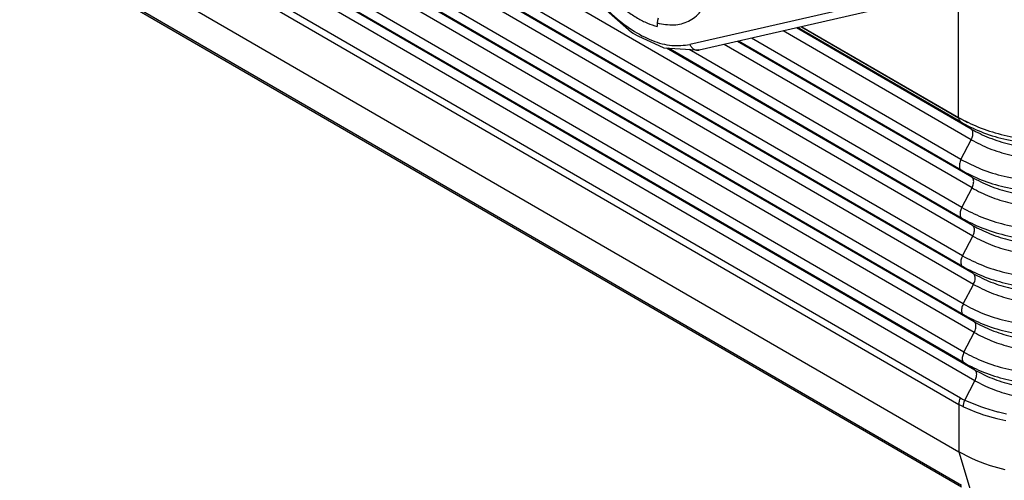
# Model space of a CAD drawing. Units: millimetres. Extents: x 0 to 297, y 0 to 210.
# Drawn here: x 27 to 41, y 25 to 32 of the extents above; entities that cross this region are included whole.
import ezdxf

# ---------------------------------------------------------------- set-up
doc = ezdxf.new("R2010")
doc.units = ezdxf.units.MM

msp = doc.modelspace()

# ---------------------------------------------------------------- linework, layer by layer
at = {"color": 2, "linetype": 'Continuous'}
for p, q in [((40.903, 28.543), (18.579, 41.463)), ((40.748, 28.246), (18.424, 41.167)), ((40.75, 28.084), (18.426, 41.005)), ((40.911, 27.977), (18.587, 40.898)), ((40.914, 27.815), (18.59, 40.736)), ((40.759, 27.519), (18.435, 40.439)), ((40.761, 27.357), (18.437, 40.277)), ((40.922, 27.25), (18.599, 40.17)), ((40.925, 27.088), (18.601, 40.008)), ((40.77, 26.791), (18.446, 39.712)), ((40.772, 26.629), (18.449, 39.55)), ((40.934, 26.522), (18.61, 39.443)), ((40.936, 26.36), (18.612, 39.281)), ((18.496, 38.85), (40.691, 26.004)), ((18.522, 38.947), (40.716, 26.101)), ((18.518, 38.118), (40.691, 25.285)), ((18.322, 37.727), (40.731, 24.757)), ((18.325, 37.756), (40.734, 24.786)), ((40.216, 32.256), (36.628, 31.435)), ((40.356, 32.171), (36.768, 31.351)), ((40.689, 30.334), (40.689, 32.263)), ((35.747, 31.616), (35.284, 32.024)), ((36.139, 31.799), (36.135, 31.761)), ((36.135, 31.761), (36.135, 31.708)), ((36.149, 31.832), (36.139, 31.799)), ((40.878, 30.16), (38.239, 31.687)), ((40.717, 30.267), (38.256, 31.691)), ((38.314, 31.704), (40.689, 30.33)), ((38.319, 31.705), (40.689, 30.334)), ((35.772, 31.604), (35.747, 31.616)), ((35.86, 31.559), (35.772, 31.604)), ((36.164, 31.418), (35.86, 31.559)), ((40.881, 29.998), (38.04, 31.642)), ((36.243, 31.383), (36.164, 31.418)), ((40.892, 29.27), (37.148, 31.437)), ((40.889, 29.432), (37.346, 31.483)), ((40.728, 29.539), (37.363, 31.487)), ((40.725, 29.701), (37.562, 31.532)), ((36.722, 31.352), (36.243, 31.383)), ((40.9, 28.705), (36.277, 31.38)), ((40.739, 28.812), (36.304, 31.379)), ((40.737, 28.974), (36.616, 31.359)), ((36.752, 31.358), (36.722, 31.352)), ((36.768, 31.351), (36.752, 31.358)), ((40.689, 30.334), (40.689, 30.334)), ((40.689, 30.334), (40.689, 30.334)), ((40.689, 30.334), (40.689, 30.334)), ((40.689, 30.334), (40.689, 30.329)), ((40.689, 30.334), (40.825, 30.259)), ((40.689, 30.329), (40.689, 30.33)), ((40.825, 30.259), (40.689, 30.329)), ((40.878, 30.16), (40.717, 30.267)), ((40.725, 29.701), (40.881, 29.998)), ((40.889, 29.432), (40.728, 29.539)), ((40.737, 28.974), (40.892, 29.27)), ((40.9, 28.705), (40.739, 28.812)), ((40.748, 28.246), (40.903, 28.543)), ((40.911, 27.977), (40.75, 28.084)), ((40.759, 27.519), (40.914, 27.815)), ((40.922, 27.25), (40.761, 27.357)), ((40.77, 26.791), (40.925, 27.088)), ((40.934, 26.522), (40.772, 26.629)), ((40.783, 26.066), (40.936, 26.36)), ((40.697, 26.052), (40.692, 26.027)), ((40.699, 26.058), (40.697, 26.052)), ((40.705, 26.077), (40.699, 26.058)), ((40.716, 26.101), (40.705, 26.077)), ((40.716, 26.101), (40.749, 26.083)), ((40.749, 26.083), (40.783, 26.066)), ((40.766, 26.015), (40.773, 26.041)), ((40.773, 26.041), (40.783, 26.066)), ((40.783, 26.066), (41.018, 25.97)), ((40.692, 26.027), (40.691, 26.004)), ((40.691, 26.004), (40.691, 25.285)), ((40.691, 26.004), (40.726, 25.985)), ((40.726, 25.985), (40.762, 25.967)), ((40.762, 25.99), (40.766, 26.015)), ((40.762, 25.967), (40.762, 25.99)), ((40.762, 25.967), (40.955, 25.885)), ((40.955, 25.885), (41.001, 25.869)), ((41.018, 25.97), (41.081, 25.949)), ((41.081, 25.949), (41.278, 25.892)), ((41.278, 25.892), (41.29, 25.889)), ((41.29, 25.889), (41.415, 25.861)), ((41.001, 25.869), (41.065, 25.847)), ((41.065, 25.847), (41.265, 25.79)), ((41.265, 25.79), (41.404, 25.758)), ((40.878, 25.189), (40.691, 25.285)), ((40.691, 25.285), (41.368, 23.081)), ((40.956, 25.155), (40.878, 25.189)), ((41.084, 25.106), (40.956, 25.155)), ((41.173, 25.077), (41.084, 25.106)), ((41.391, 25.017), (41.173, 25.077))]:
    msp.add_line(p, q, dxfattribs=at)
for points, knots in [([(35.598, 34.9), (35.501, 34.93), (35.317, 34.987), (35.036, 34.97), (34.794, 34.861), (34.61, 34.661), (34.495, 34.391), (34.449, 34.066), (34.47, 33.702), (34.557, 33.314), (34.705, 32.921), (34.909, 32.541), (35.157, 32.192), (35.438, 31.892), (35.738, 31.654), (36.044, 31.492), (36.346, 31.404), (36.538, 31.425), (36.628, 31.435)], [0, 0, 0, 0, 0.303498, 0.572634, 0.824282, 1.082311, 1.367883, 1.692381, 2.057279, 2.456812, 2.880509, 3.315153, 3.746392, 4.160221, 4.5445, 4.890701, 5.19612, 5.466625, 5.466625, 5.466625, 5.466625]), ([(36.135, 31.761), (36.219, 31.745), (36.379, 31.714), (36.615, 31.775), (36.806, 31.922), (36.873, 32.066), (36.908, 32.141)], [0, 0, 0, 0, 0.2550388, 0.483753, 0.7083369, 0.9529936, 0.9529936, 0.9529936, 0.9529936]), ([(35.541, 32.051), (35.589, 32.011), (35.683, 31.932), (35.833, 31.835), (35.982, 31.757), (36.085, 31.724), (36.135, 31.708)], [0, 0, 0, 0, 0.1887656, 0.3674997, 0.5352283, 0.6915588, 0.6915588, 0.6915588, 0.6915588]), ([(36.628, 31.435), (36.636, 31.421), (36.651, 31.394), (36.686, 31.364), (36.727, 31.346), (36.754, 31.349), (36.768, 31.351)], [0, 0, 0, 0, 0.0481319, 0.0935078, 0.1357582, 0.1758987, 0.1758987, 0.1758987, 0.1758987]), ([(40.689, 30.334), (40.788, 30.283), (40.993, 30.177), (41.335, 30.072), (41.704, 30.001), (42.089, 29.972), (42.477, 29.983), (42.854, 30.037), (43.209, 30.125), (43.427, 30.221), (43.533, 30.267)], [0, 0, 0, 0, 0.33335, 0.691951, 1.06929, 1.457368, 1.8474, 2.230467, 2.598143, 2.943175, 2.943175, 2.943175, 2.943175]), ([(40.689, 30.33), (40.69, 30.316), (40.692, 30.292), (40.709, 30.275), (40.717, 30.267)], [0, 0, 0, 0, 0.03859016, 0.07059919, 0.07059919, 0.07059919, 0.07059919]), ([(40.717, 30.267), (40.818, 30.215), (41.027, 30.108), (41.378, 30.003), (41.754, 29.935), (42.147, 29.911), (42.54, 29.929), (42.92, 29.992), (43.275, 30.091), (43.488, 30.195), (43.592, 30.245)], [0, 0, 0, 0, 0.339606, 0.705632, 1.090847, 1.486391, 1.882601, 2.269761, 2.638858, 2.982387, 2.982387, 2.982387, 2.982387]), ([(40.881, 29.998), (40.886, 30.009), (40.896, 30.03), (40.904, 30.063), (40.907, 30.094), (40.904, 30.121), (40.895, 30.145), (40.884, 30.155), (40.878, 30.16)], [0, 0, 0, 0, 0.0359355, 0.070064, 0.1012526, 0.1288181, 0.1528081, 0.1743141, 0.1743141, 0.1743141, 0.1743141]), ([(40.878, 30.16), (40.968, 30.113), (41.154, 30.018), (41.466, 29.925), (41.801, 29.864), (42.15, 29.843), (42.5, 29.859), (42.837, 29.915), (43.153, 30.003), (43.343, 30.096), (43.435, 30.14)], [0, 0, 0, 0, 0.302024, 0.627545, 0.97013, 1.321902, 1.674266, 2.018581, 2.346833, 2.652346, 2.652346, 2.652346, 2.652346]), ([(40.881, 29.998), (40.97, 29.952), (41.156, 29.856), (41.467, 29.764), (41.801, 29.703), (42.15, 29.682), (42.499, 29.698), (42.836, 29.754), (43.151, 29.841), (43.341, 29.934), (43.432, 29.979)], [0, 0, 0, 0, 0.301449, 0.626349, 0.968282, 1.319383, 1.671075, 2.014735, 2.342361, 2.647292, 2.647292, 2.647292, 2.647292]), ([(40.725, 29.701), (40.72, 29.69), (40.71, 29.669), (40.702, 29.636), (40.699, 29.605), (40.702, 29.578), (40.711, 29.554), (40.722, 29.544), (40.728, 29.539)], [0, 0, 0, 0, 0.0359355, 0.070064, 0.1012526, 0.1288181, 0.1528081, 0.1743141, 0.1743141, 0.1743141, 0.1743141]), ([(40.725, 29.701), (40.826, 29.65), (41.034, 29.543), (41.382, 29.439), (41.757, 29.371), (42.147, 29.347), (42.538, 29.365), (42.915, 29.427), (43.268, 29.526), (43.481, 29.63), (43.583, 29.679)], [0, 0, 0, 0, 0.337592, 0.701447, 1.084377, 1.477575, 1.871435, 2.256299, 2.623206, 2.964698, 2.964698, 2.964698, 2.964698]), ([(40.728, 29.539), (40.828, 29.488), (41.036, 29.381), (41.384, 29.278), (41.757, 29.21), (42.147, 29.186), (42.537, 29.204), (42.914, 29.266), (43.266, 29.365), (43.478, 29.468), (43.581, 29.518)], [0, 0, 0, 0, 0.337017, 0.700251, 1.082528, 1.475056, 1.868244, 2.252452, 2.618734, 2.959644, 2.959644, 2.959644, 2.959644]), ([(40.889, 29.432), (40.978, 29.386), (41.163, 29.291), (41.472, 29.2), (41.804, 29.139), (42.15, 29.118), (42.497, 29.134), (42.831, 29.189), (43.144, 29.277), (43.333, 29.369), (43.424, 29.413)], [0, 0, 0, 0, 0.299435, 0.622164, 0.961812, 1.310567, 1.659909, 2.001273, 2.326709, 2.629603, 2.629603, 2.629603, 2.629603]), ([(40.892, 29.27), (40.897, 29.281), (40.907, 29.302), (40.915, 29.335), (40.918, 29.366), (40.915, 29.394), (40.906, 29.417), (40.895, 29.427), (40.889, 29.432)], [0, 0, 0, 0, 0.0359355, 0.070064, 0.1012526, 0.1288181, 0.1528081, 0.1743141, 0.1743141, 0.1743141, 0.1743141]), ([(40.892, 29.27), (40.98, 29.225), (41.165, 29.13), (41.473, 29.038), (41.805, 28.978), (42.15, 28.957), (42.496, 28.973), (42.83, 29.028), (43.142, 29.115), (43.331, 29.207), (43.421, 29.251)], [0, 0, 0, 0, 0.298859, 0.620968, 0.959963, 1.308048, 1.656719, 1.997426, 2.322237, 2.624549, 2.624549, 2.624549, 2.624549]), ([(40.737, 28.974), (40.731, 28.963), (40.721, 28.942), (40.713, 28.909), (40.71, 28.878), (40.713, 28.85), (40.722, 28.827), (40.734, 28.817), (40.739, 28.812)], [0, 0, 0, 0, 0.0359355, 0.070064, 0.1012526, 0.1288181, 0.1528081, 0.1743141, 0.1743141, 0.1743141, 0.1743141]), ([(40.737, 28.974), (40.836, 28.923), (41.043, 28.816), (41.388, 28.713), (41.76, 28.646), (42.147, 28.622), (42.535, 28.64), (42.91, 28.702), (43.26, 28.8), (43.471, 28.903), (43.572, 28.952)], [0, 0, 0, 0, 0.335002, 0.696066, 1.076058, 1.46624, 1.857078, 2.23899, 2.603083, 2.941955, 2.941955, 2.941955, 2.941955]), ([(40.739, 28.812), (40.838, 28.761), (41.045, 28.655), (41.39, 28.552), (41.761, 28.485), (42.147, 28.461), (42.535, 28.479), (42.908, 28.541), (43.258, 28.638), (43.468, 28.741), (43.57, 28.79)], [0, 0, 0, 0, 0.334427, 0.69487, 1.07421, 1.463721, 1.853888, 2.235143, 2.598611, 2.936901, 2.936901, 2.936901, 2.936901]), ([(40.9, 28.705), (40.988, 28.659), (41.172, 28.565), (41.478, 28.474), (41.807, 28.414), (42.15, 28.393), (42.494, 28.409), (42.826, 28.464), (43.136, 28.551), (43.323, 28.642), (43.413, 28.686)], [0, 0, 0, 0, 0.296845, 0.616783, 0.953493, 1.299232, 1.645553, 1.983964, 2.306586, 2.606859, 2.606859, 2.606859, 2.606859]), ([(40.903, 28.543), (40.908, 28.554), (40.918, 28.575), (40.927, 28.608), (40.93, 28.639), (40.926, 28.666), (40.917, 28.69), (40.906, 28.7), (40.9, 28.705)], [0, 0, 0, 0, 0.0359355, 0.070064, 0.1012526, 0.1288181, 0.1528081, 0.1743141, 0.1743141, 0.1743141, 0.1743141]), ([(40.903, 28.543), (40.991, 28.498), (41.174, 28.404), (41.479, 28.313), (41.808, 28.253), (42.15, 28.232), (42.493, 28.248), (42.825, 28.303), (43.134, 28.389), (43.321, 28.48), (43.411, 28.524)], [0, 0, 0, 0, 0.296269, 0.615587, 0.951644, 1.296713, 1.642362, 1.980117, 2.302114, 2.601805, 2.601805, 2.601805, 2.601805]), ([(40.748, 28.246), (40.743, 28.235), (40.733, 28.214), (40.724, 28.181), (40.721, 28.15), (40.724, 28.123), (40.733, 28.099), (40.745, 28.089), (40.75, 28.084)], [0, 0, 0, 0, 0.0359355, 0.070064, 0.1012526, 0.1288181, 0.1528081, 0.1743141, 0.1743141, 0.1743141, 0.1743141]), ([(40.748, 28.246), (40.846, 28.195), (41.052, 28.09), (41.394, 27.988), (41.763, 27.921), (42.147, 27.897), (42.532, 27.915), (42.904, 27.977), (43.251, 28.074), (43.461, 28.176), (43.562, 28.225)], [0, 0, 0, 0, 0.332413, 0.690685, 1.06774, 1.454905, 1.842722, 2.221681, 2.582959, 2.919211, 2.919211, 2.919211, 2.919211]), ([(40.75, 28.084), (40.849, 28.034), (41.054, 27.929), (41.396, 27.827), (41.764, 27.76), (42.147, 27.736), (42.532, 27.754), (42.903, 27.815), (43.249, 27.912), (43.458, 28.014), (43.559, 28.063)], [0, 0, 0, 0, 0.331837, 0.689489, 1.065891, 1.452386, 1.839531, 2.217834, 2.578487, 2.914157, 2.914157, 2.914157, 2.914157]), ([(40.914, 27.815), (40.919, 27.826), (40.929, 27.847), (40.938, 27.88), (40.941, 27.911), (40.937, 27.939), (40.928, 27.962), (40.917, 27.972), (40.911, 27.977)], [0, 0, 0, 0, 0.0359355, 0.070064, 0.1012526, 0.1288181, 0.1528081, 0.1743141, 0.1743141, 0.1743141, 0.1743141]), ([(40.911, 27.977), (40.999, 27.932), (41.18, 27.839), (41.484, 27.749), (41.81, 27.689), (42.15, 27.668), (42.491, 27.684), (42.82, 27.739), (43.127, 27.824), (43.313, 27.915), (43.402, 27.958)], [0, 0, 0, 0, 0.294255, 0.611402, 0.945174, 1.287897, 1.631196, 1.966655, 2.286462, 2.584116, 2.584116, 2.584116, 2.584116]), ([(40.914, 27.815), (41.001, 27.771), (41.182, 27.677), (41.485, 27.587), (41.811, 27.528), (42.15, 27.507), (42.491, 27.523), (42.819, 27.577), (43.126, 27.663), (43.311, 27.753), (43.4, 27.797)], [0, 0, 0, 0, 0.29368, 0.610206, 0.943326, 1.285378, 1.628006, 1.962808, 2.28199, 2.579062, 2.579062, 2.579062, 2.579062]), ([(40.759, 27.519), (40.754, 27.508), (40.744, 27.487), (40.735, 27.454), (40.732, 27.423), (40.735, 27.395), (40.744, 27.372), (40.756, 27.362), (40.761, 27.357)], [0, 0, 0, 0, 0.0359355, 0.070064, 0.1012526, 0.1288181, 0.1528081, 0.1743141, 0.1743141, 0.1743141, 0.1743141]), ([(40.759, 27.519), (40.857, 27.468), (41.06, 27.364), (41.401, 27.262), (41.766, 27.196), (42.147, 27.173), (42.53, 27.19), (42.898, 27.251), (43.243, 27.347), (43.451, 27.449), (43.551, 27.497)], [0, 0, 0, 0, 0.329823, 0.685304, 1.059421, 1.44357, 1.828365, 2.204372, 2.562836, 2.896468, 2.896468, 2.896468, 2.896468]), ([(40.761, 27.357), (40.859, 27.307), (41.062, 27.202), (41.402, 27.101), (41.767, 27.035), (42.148, 27.011), (42.529, 27.029), (42.897, 27.09), (43.241, 27.186), (43.448, 27.287), (43.548, 27.336)], [0, 0, 0, 0, 0.329247, 0.684108, 1.057572, 1.441051, 1.825175, 2.200525, 2.558364, 2.891414, 2.891414, 2.891414, 2.891414]), ([(40.922, 27.25), (41.009, 27.205), (41.189, 27.113), (41.49, 27.023), (41.813, 26.964), (42.151, 26.944), (42.488, 26.959), (42.814, 27.013), (43.119, 27.098), (43.303, 27.188), (43.391, 27.231)], [0, 0, 0, 0, 0.291665, 0.606021, 0.936856, 1.276562, 1.61684, 1.949346, 2.266339, 2.561373, 2.561373, 2.561373, 2.561373]), ([(40.925, 27.088), (40.93, 27.099), (40.94, 27.12), (40.949, 27.153), (40.952, 27.184), (40.949, 27.211), (40.94, 27.235), (40.928, 27.245), (40.922, 27.25)], [0, 0, 0, 0, 0.0359355, 0.070064, 0.1012526, 0.1288181, 0.1528081, 0.1743141, 0.1743141, 0.1743141, 0.1743141]), ([(40.925, 27.088), (41.011, 27.043), (41.191, 26.951), (41.491, 26.862), (41.814, 26.803), (42.151, 26.782), (42.488, 26.798), (42.813, 26.852), (43.117, 26.937), (43.301, 27.026), (43.389, 27.069)], [0, 0, 0, 0, 0.29109, 0.604825, 0.935007, 1.274043, 1.613649, 1.945499, 2.261867, 2.556319, 2.556319, 2.556319, 2.556319]), ([(40.77, 26.791), (40.765, 26.78), (40.755, 26.759), (40.746, 26.726), (40.743, 26.695), (40.746, 26.668), (40.755, 26.644), (40.767, 26.634), (40.772, 26.629)], [0, 0, 0, 0, 0.0359355, 0.070064, 0.1012526, 0.1288181, 0.1528081, 0.1743141, 0.1743141, 0.1743141, 0.1743141]), ([(40.77, 26.791), (40.867, 26.741), (41.069, 26.637), (41.407, 26.537), (41.77, 26.471), (42.148, 26.448), (42.527, 26.466), (42.893, 26.526), (43.234, 26.621), (43.441, 26.722), (43.54, 26.77)], [0, 0, 0, 0, 0.327233, 0.679923, 1.051102, 1.432235, 1.814009, 2.187063, 2.542712, 2.873725, 2.873725, 2.873725, 2.873725]), ([(40.772, 26.629), (40.869, 26.58), (41.071, 26.476), (41.408, 26.376), (41.77, 26.31), (42.148, 26.287), (42.526, 26.304), (42.891, 26.365), (43.233, 26.46), (43.438, 26.56), (43.537, 26.608)], [0, 0, 0, 0, 0.326657, 0.678727, 1.049254, 1.429716, 1.810818, 2.183217, 2.53824, 2.868671, 2.868671, 2.868671, 2.868671]), ([(40.934, 26.522), (41.019, 26.478), (41.198, 26.386), (41.496, 26.298), (41.817, 26.239), (42.151, 26.219), (42.486, 26.234), (42.809, 26.288), (43.111, 26.372), (43.293, 26.461), (43.381, 26.503)], [0, 0, 0, 0, 0.289075, 0.600639, 0.928537, 1.265227, 1.602483, 1.932037, 2.246215, 2.538629, 2.538629, 2.538629, 2.538629]), ([(40.936, 26.36), (40.941, 26.371), (40.951, 26.392), (40.96, 26.425), (40.963, 26.456), (40.96, 26.484), (40.951, 26.507), (40.939, 26.517), (40.934, 26.522)], [0, 0, 0, 0, 0.0359355, 0.070064, 0.1012526, 0.1288181, 0.1528081, 0.1743141, 0.1743141, 0.1743141, 0.1743141]), ([(40.936, 26.36), (41.022, 26.316), (41.2, 26.225), (41.497, 26.136), (41.817, 26.078), (42.151, 26.058), (42.485, 26.073), (42.807, 26.127), (43.109, 26.211), (43.291, 26.299), (43.378, 26.342)], [0, 0, 0, 0, 0.2885, 0.599444, 0.926688, 1.262708, 1.599293, 1.928191, 2.241743, 2.533575, 2.533575, 2.533575, 2.533575])]:
    msp.add_open_spline(points, degree=3, knots=knots, dxfattribs=at)

doc.saveas('drawing.dxf')
